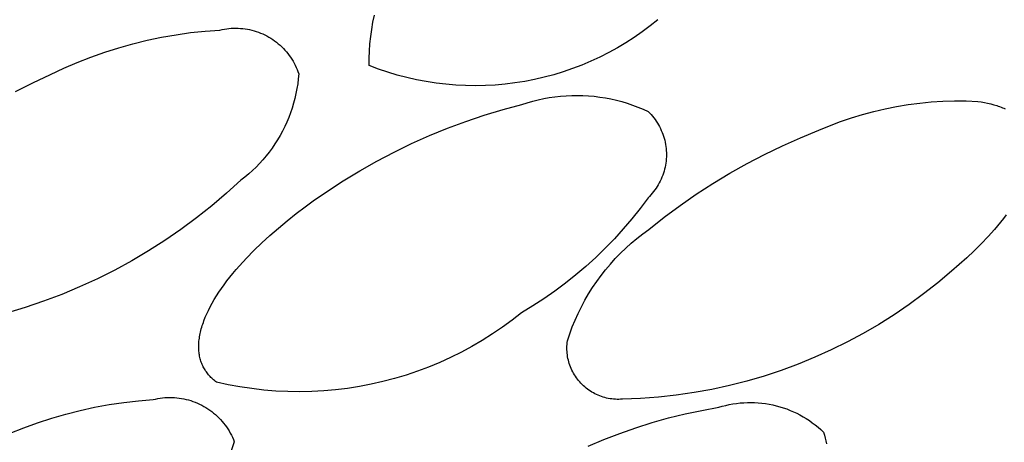
# Model space of a CAD drawing. Units: millimetres. Extents: x -300 to 213, y -1162 to 1179.
# Drawn here: x -113 to -110, y -271 to -269 of the extents above; entities that cross this region are included whole.
import ezdxf

# ---------------------------------------------------------------- set-up
doc = ezdxf.new("R2010")
doc.units = ezdxf.units.MM
doc.header["$MEASUREMENT"] = 0
doc.layers.add('Default', color=7, linetype='Continuous', true_color=0x000000)

msp = doc.modelspace()

# ---------------------------------------------------------------- linework, layer by layer
at = {"layer": 'Default', "color": 7, "true_color": 0xffffff}
for p, q in [((-112.1467, -269.4794), (-112.141, -269.4523)), ((-111.0634, -269.47), (-111.0927, -269.4935)), ((-112.7839, -269.5134), (-112.7282, -269.5094)), ((-112.7282, -269.5094), (-112.7197, -269.5075)), ((-112.7197, -269.5075), (-112.7111, -269.5059)), ((-112.7111, -269.5059), (-112.7024, -269.5045)), ((-112.7024, -269.5045), (-112.6937, -269.5035)), ((-112.6937, -269.5035), (-112.685, -269.5028)), ((-112.685, -269.5028), (-112.6762, -269.5024)), ((-112.6762, -269.5024), (-112.6675, -269.5023)), ((-112.6675, -269.5023), (-112.6587, -269.5025)), ((-112.6587, -269.5025), (-112.65, -269.503)), ((-112.65, -269.503), (-112.6413, -269.5037)), ((-112.6413, -269.5037), (-112.6326, -269.5048)), ((-112.6326, -269.5048), (-112.6239, -269.5062)), ((-112.6239, -269.5062), (-112.6153, -269.5079)), ((-112.6153, -269.5079), (-112.6068, -269.5099)), ((-112.6068, -269.5099), (-112.5983, -269.5122)), ((-112.1552, -269.5341), (-112.1514, -269.5067)), ((-112.1514, -269.5067), (-112.1467, -269.4794)), ((-111.0927, -269.4935), (-111.1229, -269.516)), ((-113.0044, -269.5481), (-112.9498, -269.5367)), ((-112.9498, -269.5367), (-112.8947, -269.5271)), ((-112.8947, -269.5271), (-112.8394, -269.5193)), ((-112.8394, -269.5193), (-112.7839, -269.5134)), ((-112.5983, -269.5122), (-112.59, -269.5148)), ((-112.59, -269.5148), (-112.5817, -269.5177)), ((-112.5817, -269.5177), (-112.5735, -269.5208)), ((-112.5735, -269.5208), (-112.5655, -269.5243)), ((-112.5655, -269.5243), (-112.5575, -269.528)), ((-112.5575, -269.528), (-112.5497, -269.5319)), ((-112.5497, -269.5319), (-112.5421, -269.5362)), ((-112.5421, -269.5362), (-112.5346, -269.5407)), ((-112.5346, -269.5407), (-112.5272, -269.5455)), ((-112.5272, -269.5455), (-112.5201, -269.5505)), ((-112.1581, -269.5616), (-112.1552, -269.5341)), ((-111.1538, -269.5374), (-111.1854, -269.5578)), ((-111.1229, -269.516), (-111.1538, -269.5374)), ((-113.1656, -269.5933), (-113.1124, -269.5765)), ((-113.1124, -269.5765), (-113.0586, -269.5614)), ((-113.0586, -269.5614), (-113.0044, -269.5481)), ((-112.5201, -269.5505), (-112.5131, -269.5558)), ((-112.5131, -269.5558), (-112.5062, -269.5613)), ((-112.5062, -269.5613), (-112.4996, -269.567)), ((-112.4996, -269.567), (-112.4932, -269.573)), ((-112.4932, -269.573), (-112.487, -269.5792)), ((-112.487, -269.5792), (-112.481, -269.5856)), ((-112.16, -269.5892), (-112.1581, -269.5616)), ((-111.2177, -269.577), (-111.2507, -269.5951)), ((-111.1854, -269.5578), (-111.2177, -269.577)), ((-113.2702, -269.6324), (-113.2183, -269.612)), ((-113.2183, -269.612), (-113.1656, -269.5933)), ((-112.481, -269.5856), (-112.4753, -269.5922)), ((-112.4753, -269.5922), (-112.4697, -269.599)), ((-112.4697, -269.599), (-112.4645, -269.6059)), ((-112.4645, -269.6059), (-112.4594, -269.6131)), ((-112.4594, -269.6131), (-112.4546, -269.6204)), ((-112.4546, -269.6204), (-112.4501, -269.6279)), ((-112.1609, -269.6169), (-112.16, -269.5892)), ((-112.1609, -269.6446), (-112.1609, -269.6169)), ((-111.2843, -269.6121), (-111.3184, -269.6279)), ((-111.2507, -269.5951), (-111.2843, -269.6121)), ((-113.372, -269.6784), (-113.3215, -269.6546)), ((-113.3215, -269.6546), (-113.2702, -269.6324)), ((-112.4501, -269.6279), (-112.4458, -269.6356)), ((-112.4458, -269.6356), (-112.4418, -269.6434)), ((-112.4418, -269.6434), (-112.4381, -269.6513)), ((-112.4381, -269.6513), (-112.4346, -269.6593)), ((-112.4346, -269.6593), (-112.4314, -269.6675)), ((-112.1257, -269.6578), (-112.1609, -269.6446)), ((-112.09, -269.6698), (-112.1257, -269.6578)), ((-111.3882, -269.656), (-111.4238, -269.6682)), ((-111.353, -269.6425), (-111.3882, -269.656)), ((-111.3184, -269.6279), (-111.353, -269.6425)), ((-113.4387, -269.7096), (-113.372, -269.6784)), ((-112.4302, -269.6946), (-112.4325, -269.7135)), ((-112.4314, -269.6675), (-112.4285, -269.6757)), ((-112.4285, -269.6757), (-112.4302, -269.6946)), ((-112.054, -269.6806), (-112.09, -269.6698)), ((-112.0176, -269.6902), (-112.054, -269.6806)), ((-111.9809, -269.6984), (-112.0176, -269.6902)), ((-111.5327, -269.6973), (-111.5697, -269.7045)), ((-111.4961, -269.6888), (-111.5327, -269.6973)), ((-111.4597, -269.6791), (-111.4961, -269.6888)), ((-111.4238, -269.6682), (-111.4597, -269.6791)), ((-113.5043, -269.743), (-113.4387, -269.7096)), ((-112.4354, -269.7322), (-112.439, -269.7509)), ((-112.4325, -269.7135), (-112.4354, -269.7322)), ((-111.9439, -269.7054), (-111.9809, -269.6984)), ((-111.9068, -269.7111), (-111.9439, -269.7054)), ((-111.8694, -269.7156), (-111.9068, -269.7111)), ((-111.8319, -269.7187), (-111.8694, -269.7156)), ((-111.7944, -269.7206), (-111.8319, -269.7187)), ((-111.7568, -269.7211), (-111.7944, -269.7206)), ((-111.7192, -269.7204), (-111.7568, -269.7211)), ((-111.6816, -269.7183), (-111.7192, -269.7204)), ((-111.6441, -269.715), (-111.6816, -269.7183)), ((-111.6068, -269.7104), (-111.6441, -269.715)), ((-111.5697, -269.7045), (-111.6068, -269.7104)), ((-112.4432, -269.7694), (-112.448, -269.7877)), ((-112.439, -269.7509), (-112.4432, -269.7694)), ((-111.5187, -269.7748), (-111.4977, -269.7702)), ((-111.4977, -269.7702), (-111.4766, -269.7663)), ((-111.4766, -269.7663), (-111.4554, -269.7631)), ((-111.4554, -269.7631), (-111.4341, -269.7607)), ((-111.4341, -269.7607), (-111.4127, -269.7589)), ((-111.4127, -269.7589), (-111.3913, -269.7579)), ((-111.3913, -269.7579), (-111.3699, -269.7577)), ((-111.3699, -269.7577), (-111.3484, -269.7581)), ((-111.3484, -269.7581), (-111.327, -269.7593)), ((-111.327, -269.7593), (-111.3057, -269.7612)), ((-111.3057, -269.7612), (-111.2844, -269.7639)), ((-111.2844, -269.7639), (-111.2632, -269.7672)), ((-111.2632, -269.7672), (-111.2422, -269.7713)), ((-111.2422, -269.7713), (-111.2213, -269.7761)), ((-112.4535, -269.8059), (-112.4596, -269.8238)), ((-112.448, -269.7877), (-112.4535, -269.8059)), ((-111.6521, -269.8118), (-111.5804, -269.7929)), ((-111.5804, -269.7929), (-111.56, -269.7862)), ((-111.56, -269.7862), (-111.5394, -269.7801)), ((-111.5394, -269.7801), (-111.5187, -269.7748)), ((-111.2213, -269.7761), (-111.2005, -269.7816)), ((-111.2005, -269.7816), (-111.18, -269.7878)), ((-111.18, -269.7878), (-111.1597, -269.7947)), ((-111.1597, -269.7947), (-111.1397, -269.8023)), ((-111.1397, -269.8023), (-111.1199, -269.8106)), ((-110.2432, -269.8184), (-110.2, -269.8083)), ((-110.2, -269.8083), (-110.1566, -269.7997)), ((-110.1566, -269.7997), (-110.1129, -269.7925)), ((-110.1129, -269.7925), (-110.0689, -269.7869)), ((-110.0689, -269.7869), (-110.0248, -269.7827)), ((-110.0248, -269.7827), (-109.9806, -269.7799)), ((-109.9806, -269.7799), (-109.9363, -269.7787)), ((-109.9363, -269.7787), (-109.892, -269.779)), ((-109.892, -269.779), (-109.8477, -269.7808)), ((-109.8477, -269.7808), (-109.8351, -269.7827)), ((-109.8351, -269.7827), (-109.8228, -269.7849)), ((-109.8228, -269.7849), (-109.8107, -269.7874)), ((-109.8107, -269.7874), (-109.7988, -269.7902)), ((-109.7988, -269.7902), (-109.7872, -269.7934)), ((-109.7872, -269.7934), (-109.776, -269.7968)), ((-109.776, -269.7968), (-109.7704, -269.7987)), ((-109.7704, -269.7987), (-109.765, -269.8006)), ((-109.765, -269.8006), (-109.7596, -269.8026)), ((-109.7596, -269.8026), (-109.7544, -269.8047)), ((-109.7544, -269.8047), (-109.7492, -269.8069)), ((-109.7492, -269.8069), (-109.7441, -269.8092)), ((-112.4663, -269.8416), (-112.4736, -269.8591)), ((-112.4596, -269.8238), (-112.4663, -269.8416)), ((-111.7937, -269.8566), (-111.7233, -269.8331)), ((-111.7233, -269.8331), (-111.6521, -269.8118)), ((-111.1199, -269.8106), (-111.1004, -269.8196)), ((-111.1004, -269.8196), (-111.0948, -269.8252)), ((-111.0948, -269.8252), (-111.0894, -269.831)), ((-111.0894, -269.831), (-111.0842, -269.8371)), ((-111.0842, -269.8371), (-111.0792, -269.8433)), ((-111.0792, -269.8433), (-111.0745, -269.8496)), ((-110.3702, -269.8574), (-110.3283, -269.843)), ((-110.3283, -269.843), (-110.2859, -269.83)), ((-110.2859, -269.83), (-110.2432, -269.8184)), ((-112.4815, -269.8763), (-112.49, -269.8933)), ((-112.4736, -269.8591), (-112.4815, -269.8763)), ((-111.932, -269.9104), (-111.8633, -269.8824)), ((-111.8633, -269.8824), (-111.7937, -269.8566)), ((-111.0745, -269.8496), (-111.0699, -269.8561)), ((-111.0699, -269.8561), (-111.0656, -269.8628)), ((-111.0656, -269.8628), (-111.0616, -269.8697)), ((-111.0616, -269.8697), (-111.0578, -269.8766)), ((-111.0578, -269.8766), (-111.0542, -269.8837)), ((-111.0542, -269.8837), (-111.0508, -269.8909)), ((-110.4524, -269.8905), (-110.4116, -269.8732)), ((-110.4116, -269.8732), (-110.3702, -269.8574)), ((-112.499, -269.91), (-112.5087, -269.9263)), ((-112.49, -269.8933), (-112.499, -269.91)), ((-111.9998, -269.9407), (-111.932, -269.9104)), ((-111.0508, -269.8909), (-111.0478, -269.8983)), ((-111.0478, -269.8983), (-111.0449, -269.9057)), ((-111.0449, -269.9057), (-111.0424, -269.9132)), ((-111.0424, -269.9132), (-111.0401, -269.9208)), ((-111.0401, -269.9208), (-111.038, -269.9285)), ((-110.5907, -269.9492), (-110.522, -269.9188)), ((-110.522, -269.9188), (-110.4524, -269.8905)), ((-112.5296, -269.958), (-112.5408, -269.9733)), ((-112.5188, -269.9423), (-112.5296, -269.958)), ((-112.5087, -269.9263), (-112.5188, -269.9423)), ((-112.0665, -269.9731), (-111.9998, -269.9407)), ((-111.038, -269.9285), (-111.0363, -269.9362)), ((-111.0363, -269.9362), (-111.0348, -269.944)), ((-111.0348, -269.944), (-111.0336, -269.9519)), ((-111.0336, -269.9519), (-111.0326, -269.9598)), ((-110.6583, -269.9819), (-110.5907, -269.9492)), ((-112.5526, -269.9881), (-112.5649, -270.0026)), ((-112.5408, -269.9733), (-112.5526, -269.9881)), ((-112.1322, -270.0077), (-112.0665, -269.9731)), ((-111.0326, -269.9598), (-111.032, -269.9677)), ((-111.032, -269.9677), (-111.0316, -269.9756)), ((-111.0316, -269.9915), (-111.032, -269.9995)), ((-111.0316, -269.9756), (-111.0314, -269.9836)), ((-111.0314, -269.9836), (-111.0316, -269.9915)), ((-110.7249, -270.0166), (-110.6583, -269.9819)), ((-112.5909, -270.0302), (-112.6046, -270.0434)), ((-112.5776, -270.0166), (-112.5909, -270.0302)), ((-112.5649, -270.0026), (-112.5776, -270.0166)), ((-112.1967, -270.0444), (-112.1322, -270.0077)), ((-111.0365, -270.0309), (-111.0383, -270.0386)), ((-111.035, -270.0231), (-111.0365, -270.0309)), ((-111.0337, -270.0153), (-111.035, -270.0231)), ((-111.0327, -270.0074), (-111.0337, -270.0153)), ((-111.032, -269.9995), (-111.0327, -270.0074)), ((-110.7904, -270.0535), (-110.7249, -270.0166)), ((-112.6333, -270.0682), (-112.6482, -270.0798)), ((-112.6187, -270.056), (-112.6333, -270.0682)), ((-112.6046, -270.0434), (-112.6187, -270.056)), ((-112.26, -270.0831), (-112.1967, -270.0444)), ((-111.0482, -270.0688), (-111.0513, -270.0761)), ((-111.0453, -270.0614), (-111.0482, -270.0688)), ((-111.0427, -270.0539), (-111.0453, -270.0614)), ((-111.0404, -270.0463), (-111.0427, -270.0539)), ((-111.0383, -270.0386), (-111.0404, -270.0463)), ((-110.8547, -270.0923), (-110.7904, -270.0535)), ((-112.6482, -270.0798), (-112.7027, -270.1297)), ((-112.3324, -270.1303), (-112.2963, -270.1063)), ((-112.2963, -270.1063), (-112.26, -270.0831)), ((-111.0662, -270.1042), (-111.0706, -270.1108)), ((-111.0621, -270.0974), (-111.0662, -270.1042)), ((-111.0583, -270.0904), (-111.0621, -270.0974)), ((-111.0547, -270.0833), (-111.0583, -270.0904)), ((-111.0513, -270.0761), (-111.0547, -270.0833)), ((-110.9177, -270.1332), (-110.8547, -270.0923)), ((-112.7027, -270.1297), (-112.7589, -270.1777)), ((-112.3683, -270.1552), (-112.3324, -270.1303)), ((-111.0956, -270.1417), (-111.1012, -270.1473)), ((-111.0901, -270.1358), (-111.0956, -270.1417)), ((-111.0849, -270.1299), (-111.0901, -270.1358)), ((-111.0799, -270.1237), (-111.0849, -270.1299)), ((-111.0751, -270.1173), (-111.0799, -270.1237)), ((-111.0706, -270.1108), (-111.0751, -270.1173)), ((-110.9794, -270.1761), (-110.9177, -270.1332)), ((-112.7589, -270.1777), (-112.8168, -270.2237)), ((-112.4386, -270.2072), (-112.4037, -270.1809)), ((-112.4037, -270.1809), (-112.3683, -270.1552)), ((-111.1012, -270.1473), (-111.1312, -270.1877)), ((-111.0398, -270.2209), (-110.9794, -270.1761)), ((-112.4728, -270.2343), (-112.4386, -270.2072)), ((-111.1312, -270.1877), (-111.1625, -270.2271)), ((-111.0987, -270.2675), (-111.0398, -270.2209)), ((-109.74, -270.2123), (-109.7506, -270.2261)), ((-112.8168, -270.2237), (-112.8762, -270.2677)), ((-112.506, -270.2619), (-112.4728, -270.2343)), ((-111.1625, -270.2271), (-111.1951, -270.2655)), ((-109.7615, -270.2398), (-109.7846, -270.2674)), ((-109.7506, -270.2261), (-109.7615, -270.2398)), ((-112.8762, -270.2677), (-112.937, -270.3096)), ((-112.5693, -270.3185), (-112.5383, -270.29)), ((-112.5383, -270.29), (-112.506, -270.2619)), ((-111.1951, -270.2655), (-111.2288, -270.3028)), ((-111.1435, -270.3014), (-111.1214, -270.2841)), ((-111.1214, -270.2841), (-111.0987, -270.2675)), ((-109.8091, -270.2947), (-109.835, -270.3218)), ((-109.7846, -270.2674), (-109.8091, -270.2947)), ((-112.937, -270.3096), (-112.9993, -270.3493)), ((-112.599, -270.3473), (-112.5693, -270.3185)), ((-111.2288, -270.3028), (-111.2638, -270.339)), ((-111.1859, -270.3383), (-111.165, -270.3195)), ((-111.165, -270.3195), (-111.1435, -270.3014)), ((-109.835, -270.3218), (-109.8619, -270.3486)), ((-112.9993, -270.3493), (-113.0629, -270.3869)), ((-112.6272, -270.3762), (-112.599, -270.3473)), ((-111.2638, -270.339), (-111.3, -270.374)), ((-111.2256, -270.378), (-111.2061, -270.3578)), ((-111.2061, -270.3578), (-111.1859, -270.3383)), ((-109.8619, -270.3486), (-109.8899, -270.3749)), ((-113.0629, -270.3869), (-113.1278, -270.4222)), ((-112.6664, -270.4198), (-112.6538, -270.4053)), ((-112.6538, -270.4053), (-112.6272, -270.3762)), ((-111.3372, -270.4078), (-111.3756, -270.4405)), ((-111.3, -270.374), (-111.3372, -270.4078)), ((-111.2625, -270.4203), (-111.2444, -270.3988)), ((-111.2444, -270.3988), (-111.2256, -270.378)), ((-109.9187, -270.4008), (-109.9483, -270.4261)), ((-109.8899, -270.3749), (-109.9187, -270.4008)), ((-113.1278, -270.4222), (-113.1939, -270.4553)), ((-112.6902, -270.4488), (-112.6785, -270.4343)), ((-112.6785, -270.4343), (-112.6664, -270.4198)), ((-111.3756, -270.4405), (-111.415, -270.4718)), ((-111.2964, -270.4651), (-111.2798, -270.4424)), ((-111.2798, -270.4424), (-111.2625, -270.4203)), ((-109.9483, -270.4261), (-110.0005, -270.4703)), ((-113.1939, -270.4553), (-113.2611, -270.4861)), ((-112.7222, -270.4918), (-112.7121, -270.4776)), ((-112.7121, -270.4776), (-112.7014, -270.4632)), ((-112.7014, -270.4632), (-112.6902, -270.4488)), ((-111.415, -270.4718), (-111.4553, -270.5019)), ((-111.3121, -270.4884), (-111.2964, -270.4651)), ((-110.0005, -270.4703), (-110.0543, -270.5127)), ((-113.3293, -270.5145), (-113.3985, -270.5406)), ((-113.2611, -270.4861), (-113.3293, -270.5145)), ((-112.7494, -270.534), (-112.7409, -270.52)), ((-112.7409, -270.52), (-112.7318, -270.506)), ((-112.7318, -270.506), (-112.7222, -270.4918)), ((-111.4553, -270.5019), (-111.4967, -270.5306)), ((-111.3412, -270.5364), (-111.3271, -270.5121)), ((-111.3271, -270.5121), (-111.3121, -270.4884)), ((-110.0543, -270.5127), (-110.1095, -270.5532)), ((-113.3985, -270.5406), (-113.4685, -270.5642)), ((-112.7648, -270.5614), (-112.7574, -270.5478)), ((-112.7574, -270.5478), (-112.7494, -270.534)), ((-111.5389, -270.558), (-111.582, -270.584)), ((-111.4967, -270.5306), (-111.5389, -270.558)), ((-111.3545, -270.5612), (-111.3412, -270.5364)), ((-110.1095, -270.5532), (-110.1661, -270.5917)), ((-113.4685, -270.5642), (-113.5393, -270.5854)), ((-112.7836, -270.6013), (-112.7779, -270.5882)), ((-112.7779, -270.5882), (-112.7717, -270.5749)), ((-112.7717, -270.5749), (-112.7648, -270.5614)), ((-111.582, -270.584), (-111.6179, -270.6121)), ((-111.3784, -270.612), (-111.3669, -270.5864)), ((-111.3669, -270.5864), (-111.3545, -270.5612)), ((-110.1661, -270.5917), (-110.224, -270.6282)), ((-112.7953, -270.6331), (-112.7932, -270.6269)), ((-112.7932, -270.6269), (-112.791, -270.6205)), ((-112.791, -270.6205), (-112.7887, -270.6142)), ((-112.7887, -270.6142), (-112.7836, -270.6013)), ((-111.6179, -270.6121), (-111.6547, -270.639)), ((-111.3891, -270.638), (-111.3784, -270.612)), ((-110.224, -270.6282), (-110.2831, -270.6627)), ((-112.8055, -270.6752), (-112.8044, -270.6694)), ((-112.8044, -270.6694), (-112.8033, -270.6635)), ((-112.8033, -270.6635), (-112.802, -270.6576)), ((-112.802, -270.6576), (-112.8005, -270.6515)), ((-112.8005, -270.6515), (-112.7989, -270.6455)), ((-112.7989, -270.6455), (-112.7972, -270.6393)), ((-112.7972, -270.6393), (-112.7953, -270.6331)), ((-111.6924, -270.6647), (-111.731, -270.689)), ((-111.6547, -270.639), (-111.6924, -270.6647)), ((-111.4077, -270.691), (-111.3988, -270.6643)), ((-111.3988, -270.6643), (-111.3891, -270.638)), ((-110.2831, -270.6627), (-110.3434, -270.6951)), ((-112.8086, -270.7088), (-112.8085, -270.7034)), ((-112.8085, -270.7034), (-112.8081, -270.6979)), ((-112.8081, -270.6979), (-112.8077, -270.6923)), ((-112.8077, -270.6923), (-112.8071, -270.6867)), ((-112.8071, -270.6867), (-112.8063, -270.681)), ((-112.8063, -270.681), (-112.8055, -270.6752)), ((-111.731, -270.689), (-111.7704, -270.7121)), ((-111.4094, -270.7111), (-111.4091, -270.7043)), ((-111.4091, -270.7043), (-111.4085, -270.6976)), ((-111.4085, -270.6976), (-111.4077, -270.691)), ((-110.3434, -270.6951), (-110.4048, -270.7254)), ((-112.8087, -270.7141), (-112.8086, -270.7088)), ((-112.8086, -270.7194), (-112.8087, -270.7141)), ((-112.8083, -270.7246), (-112.8086, -270.7194)), ((-112.808, -270.7297), (-112.8083, -270.7246)), ((-112.8075, -270.7348), (-112.808, -270.7297)), ((-112.8068, -270.7397), (-112.8075, -270.7348)), ((-112.8061, -270.7446), (-112.8068, -270.7397)), ((-112.8052, -270.7495), (-112.8061, -270.7446)), ((-111.8105, -270.7337), (-111.8513, -270.7541)), ((-111.7704, -270.7121), (-111.8105, -270.7337)), ((-111.4096, -270.7178), (-111.4094, -270.7111)), ((-111.4095, -270.7245), (-111.4096, -270.7178)), ((-111.4091, -270.7312), (-111.4095, -270.7245)), ((-111.4085, -270.7379), (-111.4091, -270.7312)), ((-111.4078, -270.7446), (-111.4085, -270.7379)), ((-111.4067, -270.7512), (-111.4078, -270.7446)), ((-110.4048, -270.7254), (-110.4672, -270.7535)), ((-112.8041, -270.7542), (-112.8052, -270.7495)), ((-112.803, -270.7589), (-112.8041, -270.7542)), ((-112.8017, -270.7635), (-112.803, -270.7589)), ((-112.8003, -270.768), (-112.8017, -270.7635)), ((-112.7988, -270.7725), (-112.8003, -270.768)), ((-112.7971, -270.7768), (-112.7988, -270.7725)), ((-112.7953, -270.7811), (-112.7971, -270.7768)), ((-112.7934, -270.7853), (-112.7953, -270.7811)), ((-111.8928, -270.773), (-111.935, -270.7904)), ((-111.8513, -270.7541), (-111.8928, -270.773)), ((-111.4055, -270.7578), (-111.4067, -270.7512)), ((-111.404, -270.7644), (-111.4055, -270.7578)), ((-111.4023, -270.7709), (-111.404, -270.7644)), ((-111.4003, -270.7773), (-111.4023, -270.7709)), ((-111.3982, -270.7837), (-111.4003, -270.7773)), ((-110.5306, -270.7794), (-110.5948, -270.8031)), ((-110.4672, -270.7535), (-110.5306, -270.7794)), ((-112.7914, -270.7894), (-112.7934, -270.7853)), ((-112.7893, -270.7935), (-112.7914, -270.7894)), ((-112.7871, -270.7975), (-112.7893, -270.7935)), ((-112.7847, -270.8013), (-112.7871, -270.7975)), ((-112.7823, -270.8052), (-112.7847, -270.8013)), ((-112.7797, -270.8089), (-112.7823, -270.8052)), ((-112.7771, -270.8125), (-112.7797, -270.8089)), ((-112.7743, -270.8161), (-112.7771, -270.8125)), ((-112.7714, -270.8196), (-112.7743, -270.8161)), ((-112.7684, -270.823), (-112.7714, -270.8196)), ((-111.9777, -270.8065), (-112.0209, -270.8211)), ((-111.935, -270.7904), (-111.9777, -270.8065)), ((-111.3958, -270.79), (-111.3982, -270.7837)), ((-111.3932, -270.7962), (-111.3958, -270.79)), ((-111.3904, -270.8023), (-111.3932, -270.7962)), ((-111.3874, -270.8083), (-111.3904, -270.8023)), ((-111.3842, -270.8142), (-111.3874, -270.8083)), ((-111.3808, -270.82), (-111.3842, -270.8142)), ((-110.5948, -270.8031), (-110.6598, -270.8246)), ((-112.7654, -270.8264), (-112.7684, -270.823)), ((-112.7622, -270.8296), (-112.7654, -270.8264)), ((-112.7589, -270.8328), (-112.7622, -270.8296)), ((-112.7556, -270.8359), (-112.7589, -270.8328)), ((-112.7521, -270.839), (-112.7556, -270.8359)), ((-112.7486, -270.8419), (-112.7521, -270.839)), ((-112.745, -270.8448), (-112.7486, -270.8419)), ((-112.7413, -270.8476), (-112.745, -270.8448)), ((-112.6967, -270.8575), (-112.7413, -270.8476)), ((-112.1532, -270.8559), (-112.198, -270.8645)), ((-112.1087, -270.8458), (-112.1532, -270.8559)), ((-112.0646, -270.8342), (-112.1087, -270.8458)), ((-112.0209, -270.8211), (-112.0646, -270.8342)), ((-111.3772, -270.8257), (-111.3808, -270.82)), ((-111.3734, -270.8313), (-111.3772, -270.8257)), ((-111.3694, -270.8367), (-111.3734, -270.8313)), ((-111.3652, -270.8419), (-111.3694, -270.8367)), ((-111.3609, -270.8471), (-111.3652, -270.8419)), ((-111.3564, -270.852), (-111.3609, -270.8471)), ((-111.3517, -270.8568), (-111.3564, -270.852)), ((-111.3468, -270.8615), (-111.3517, -270.8568)), ((-110.7255, -270.8438), (-110.7919, -270.8607)), ((-110.6598, -270.8246), (-110.7255, -270.8438)), ((-112.6519, -270.8658), (-112.6967, -270.8575)), ((-112.6068, -270.8726), (-112.6519, -270.8658)), ((-112.5615, -270.8779), (-112.6068, -270.8726)), ((-112.516, -270.8816), (-112.5615, -270.8779)), ((-112.4705, -270.8838), (-112.516, -270.8816)), ((-112.4249, -270.8845), (-112.4705, -270.8838)), ((-112.3793, -270.8836), (-112.4249, -270.8845)), ((-112.3337, -270.8811), (-112.3793, -270.8836)), ((-112.2883, -270.8771), (-112.3337, -270.8811)), ((-112.243, -270.8716), (-112.2883, -270.8771)), ((-112.198, -270.8645), (-112.243, -270.8716)), ((-111.3418, -270.866), (-111.3468, -270.8615)), ((-111.3366, -270.8703), (-111.3418, -270.866)), ((-111.3313, -270.8744), (-111.3366, -270.8703)), ((-111.3258, -270.8783), (-111.3313, -270.8744)), ((-111.3203, -270.8821), (-111.3258, -270.8783)), ((-111.3146, -270.8856), (-111.3203, -270.8821)), ((-111.3087, -270.889), (-111.3146, -270.8856)), ((-111.3028, -270.8921), (-111.3087, -270.889)), ((-111.2967, -270.895), (-111.3028, -270.8921)), ((-110.9261, -270.8874), (-110.9939, -270.8973)), ((-110.8588, -270.8752), (-110.9261, -270.8874)), ((-110.7919, -270.8607), (-110.8588, -270.8752)), ((-113.149, -270.9334), (-113.0934, -270.9251)), ((-113.0934, -270.9251), (-113.0377, -270.9187)), ((-113.0377, -270.9187), (-112.9817, -270.9141)), ((-112.9817, -270.9141), (-112.9729, -270.912)), ((-112.9729, -270.912), (-112.964, -270.9102)), ((-112.964, -270.9102), (-112.9551, -270.9088)), ((-112.9551, -270.9088), (-112.9461, -270.9076)), ((-112.9461, -270.9076), (-112.9371, -270.9068)), ((-112.9371, -270.9068), (-112.9281, -270.9063)), ((-112.9281, -270.9063), (-112.9191, -270.9061)), ((-112.9191, -270.9061), (-112.91, -270.9062)), ((-112.91, -270.9062), (-112.901, -270.9066)), ((-112.901, -270.9066), (-112.892, -270.9073)), ((-112.892, -270.9073), (-112.883, -270.9084)), ((-112.883, -270.9084), (-112.8741, -270.9097)), ((-112.8741, -270.9097), (-112.8652, -270.9114)), ((-112.8652, -270.9114), (-112.8564, -270.9134)), ((-112.8564, -270.9134), (-112.8476, -270.9156)), ((-112.8476, -270.9156), (-112.8389, -270.9182)), ((-112.8389, -270.9182), (-112.8304, -270.9211)), ((-112.8304, -270.9211), (-112.8219, -270.9242)), ((-112.8219, -270.9242), (-112.8135, -270.9277)), ((-112.8135, -270.9277), (-112.8053, -270.9314)), ((-112.8053, -270.9314), (-112.7972, -270.9355)), ((-111.2906, -270.8978), (-111.2967, -270.895)), ((-111.2844, -270.9003), (-111.2906, -270.8978)), ((-111.278, -270.9026), (-111.2844, -270.9003)), ((-111.2717, -270.9047), (-111.278, -270.9026)), ((-111.2652, -270.9066), (-111.2717, -270.9047)), ((-111.2587, -270.9082), (-111.2652, -270.9066)), ((-111.2521, -270.9096), (-111.2587, -270.9082)), ((-111.2455, -270.9108), (-111.2521, -270.9096)), ((-111.2388, -270.9117), (-111.2455, -270.9108)), ((-111.2321, -270.9125), (-111.2388, -270.9117)), ((-111.2254, -270.913), (-111.2321, -270.9125)), ((-111.2187, -270.9132), (-111.2254, -270.913)), ((-111.212, -270.9133), (-111.2187, -270.9132)), ((-111.2053, -270.9131), (-111.212, -270.9133)), ((-111.1986, -270.9126), (-111.2053, -270.9131)), ((-111.1302, -270.9099), (-111.1986, -270.9126)), ((-111.0619, -270.9048), (-111.1302, -270.9099)), ((-110.9939, -270.8973), (-111.0619, -270.9048)), ((-110.7925, -270.9332), (-110.7789, -270.9306)), ((-110.7789, -270.9306), (-110.7652, -270.9286)), ((-110.7652, -270.9286), (-110.7514, -270.927)), ((-110.7514, -270.927), (-110.7376, -270.9259)), ((-110.7376, -270.9259), (-110.7237, -270.9253)), ((-110.7237, -270.9253), (-110.7099, -270.9252)), ((-110.7099, -270.9252), (-110.696, -270.9255)), ((-110.696, -270.9255), (-110.6822, -270.9263)), ((-110.6822, -270.9263), (-110.6684, -270.9276)), ((-110.6684, -270.9276), (-110.6547, -270.9294)), ((-110.6547, -270.9294), (-110.641, -270.9317)), ((-110.641, -270.9317), (-110.6274, -270.9344)), ((-113.3674, -270.9848), (-113.3135, -270.9693)), ((-113.3135, -270.9693), (-113.2591, -270.9555)), ((-113.2591, -270.9555), (-113.2042, -270.9435)), ((-113.2042, -270.9435), (-113.149, -270.9334)), ((-112.7972, -270.9355), (-112.7893, -270.9398)), ((-112.7893, -270.9398), (-112.7815, -270.9444)), ((-112.7815, -270.9444), (-112.7738, -270.9492)), ((-112.7738, -270.9492), (-112.7664, -270.9543)), ((-112.7664, -270.9543), (-112.7591, -270.9597)), ((-112.7591, -270.9597), (-112.752, -270.9653)), ((-112.752, -270.9653), (-112.7451, -270.9711)), ((-111.0231, -270.9841), (-110.9601, -270.9686)), ((-110.9601, -270.9686), (-110.8966, -270.955)), ((-110.8966, -270.955), (-110.8327, -270.9435)), ((-110.8327, -270.9435), (-110.8194, -270.9396)), ((-110.8194, -270.9396), (-110.806, -270.9362)), ((-110.806, -270.9362), (-110.7925, -270.9332)), ((-110.6274, -270.9344), (-110.6139, -270.9376)), ((-110.6139, -270.9376), (-110.6006, -270.9412)), ((-110.6006, -270.9412), (-110.5874, -270.9454)), ((-110.5874, -270.9454), (-110.5743, -270.9499)), ((-110.5743, -270.9499), (-110.5614, -270.955)), ((-110.5614, -270.955), (-110.5486, -270.9604)), ((-110.5486, -270.9604), (-110.5361, -270.9663)), ((-110.5361, -270.9663), (-110.5238, -270.9727)), ((-113.4737, -271.0212), (-113.4209, -271.0021)), ((-113.4209, -271.0021), (-113.3674, -270.9848)), ((-112.7451, -270.9711), (-112.7384, -270.9772)), ((-112.7384, -270.9772), (-112.732, -270.9835)), ((-112.732, -270.9835), (-112.7257, -270.9901)), ((-112.7257, -270.9901), (-112.7197, -270.9968)), ((-112.7197, -270.9968), (-112.7139, -271.0038)), ((-112.7139, -271.0038), (-112.7084, -271.0109)), ((-111.1475, -271.0212), (-111.0856, -271.0017)), ((-111.0856, -271.0017), (-111.0231, -270.9841)), ((-110.5238, -270.9727), (-110.5117, -270.9794)), ((-110.5117, -270.9794), (-110.4998, -270.9866)), ((-110.4998, -270.9866), (-110.4882, -270.9942)), ((-110.4882, -270.9942), (-110.4769, -271.0021)), ((-110.4769, -271.0021), (-110.4659, -271.0105)), ((-113.5258, -271.042), (-113.4737, -271.0212)), ((-112.7084, -271.0109), (-112.7031, -271.0182)), ((-112.7031, -271.0182), (-112.6981, -271.0258)), ((-112.6981, -271.0258), (-112.6933, -271.0334)), ((-112.6933, -271.0334), (-112.6888, -271.0413)), ((-112.6888, -271.0413), (-112.6846, -271.0493)), ((-111.2693, -271.0661), (-111.2087, -271.0427)), ((-111.2087, -271.0427), (-111.1475, -271.0212)), ((-110.4659, -271.0105), (-110.4551, -271.0192)), ((-110.4551, -271.0192), (-110.4447, -271.0283)), ((-110.4447, -271.0283), (-110.4346, -271.0378)), ((-110.4346, -271.0378), (-110.431, -271.0489)), ((-112.6736, -271.0741), (-112.6862, -271.1133)), ((-112.6846, -271.0493), (-112.6806, -271.0574)), ((-112.6806, -271.0574), (-112.677, -271.0657)), ((-112.677, -271.0657), (-112.6736, -271.0741)), ((-111.329, -271.0914), (-111.2693, -271.0661)), ((-110.431, -271.0489), (-110.4279, -271.0602)), ((-110.4279, -271.0602), (-110.4252, -271.0715)), ((-110.4252, -271.0715), (-110.4229, -271.0829))]:
    msp.add_line(p, q, dxfattribs=at)

doc.saveas('drawing.dxf')
